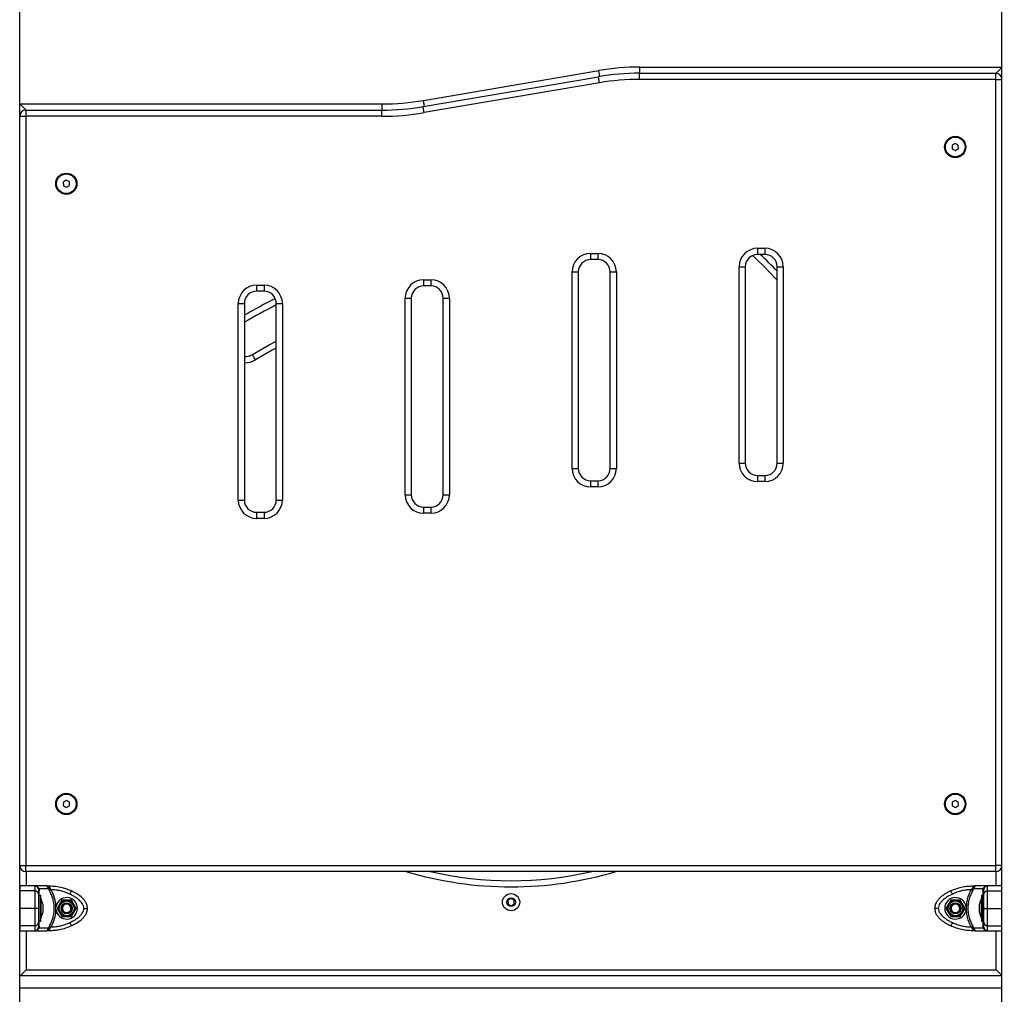
# Model space of a CAD drawing. Units: millimetres. Extents: x -2.3 to 11.6, y 0 to 13.7.
# Drawn here: x -0.2 to 0.6, y 9.2 to 10 of the extents above; entities that cross this region are included whole.
import ezdxf

# ---------------------------------------------------------------- set-up
doc = ezdxf.new("R2010")
doc.units = ezdxf.units.MM
doc.header["$PDSIZE"] = -1
doc.layers.add('DIASTASEIS', color=253, linetype='Continuous', lineweight=5)
doc.styles.get("Standard").update_dxf_attribs({"font": 'ARIALN.TTF'})
doc.dimstyles.get("Standard").update_dxf_attribs({"dimtxt": 0.18, "dimasz": 0.15, "dimexe": 0.18, "dimexo": 0.0625, "dimgap": 0.09, "dimtad": 0, "dimtih": 1, "dimtoh": 1, "dimzin": 0, "dimdsep": 46, "dimtxsty": 'Standard', "dimblk": 'OBLIQUE', "dimcen": 0.09, "dimadec": 0, "dimazin": 0, "dimtfac": 1, "dimtofl": 0, "dimtmove": 0, "dimatfit": 3, "dimldrblk": 'OBLIQUE', "dimfxl": 1, "dimtolj": 1, "dimtzin": 0, "dimarcsym": 0})

# ---------------------------------------------------------------- blocks, each defined once
blk = doc.blocks.new('OPSHG_S031_man')
at = {"color": 7, "linetype": 'Continuous', "lineweight": 25}
for p, q in [((19.42261, 9.64895), (19.42261, 11.99521)), ((20.22261, 9.64895), (20.22261, 11.99521)), ((19.42286, 11.22895), (19.42286, 11.72195)), ((19.75148, 11.23179), (19.89425, 11.25611)), ((19.92758, 11.24895), (19.92758, 11.25395)), ((19.92758, 11.25395), (20.21761, 11.25395)), ((19.92783, 11.25895), (20.22261, 11.25895)), ((19.92783, 11.25395), (19.92783, 11.25895)), ((20.21761, 11.24895), (20.21761, 11.25395)), ((19.75123, 11.22679), (19.894, 11.25111)), ((19.89484, 11.24618), (19.75207, 11.22186)), ((20.21761, 11.24895), (19.92758, 11.24895)), ((20.21761, 11.24895), (20.22261, 11.24895)), ((20.21761, 10.60895), (20.21761, 11.24895)), ((19.42286, 11.22895), (19.71789, 11.22895)), ((19.42286, 11.22895), (19.42786, 11.22395)), ((19.42286, 11.22051), (19.42286, 11.22895)), ((19.71789, 11.22395), (19.71789, 11.22895)), ((19.42761, 11.22395), (19.71764, 11.22395)), ((19.42761, 11.22395), (19.42761, 11.21895)), ((19.71764, 11.21895), (19.71764, 11.22395)), ((19.42261, 11.21895), (19.42761, 11.21895)), ((19.42761, 11.21895), (19.42761, 10.60895)), ((19.71764, 11.21895), (19.42761, 11.21895)), ((20.1845, 11.19683), (20.18206, 11.19529)), ((20.18705, 11.19549), (20.1845, 11.19683)), ((20.18206, 11.19529), (20.18217, 11.19241)), ((20.18217, 11.19241), (20.18473, 11.19106)), ((20.18473, 11.19106), (20.18717, 11.1926)), ((20.18717, 11.1926), (20.18705, 11.19549)), ((19.4605, 11.16683), (19.45806, 11.16529)), ((19.45806, 11.16529), (19.45817, 11.16241)), ((19.46305, 11.16549), (19.4605, 11.16683)), ((19.46317, 11.1626), (19.46305, 11.16549)), ((19.45817, 11.16241), (19.46073, 11.16106)), ((19.46073, 11.16106), (19.46317, 11.1626)), ((20.02361, 11.11142), (20.02961, 11.11142)), ((20.02361, 11.11142), (20.02361, 11.10642)), ((20.02961, 11.11142), (20.02961, 11.10642)), ((19.88761, 11.10718), (19.89361, 11.10718)), ((19.88761, 11.10718), (19.88761, 11.10218)), ((19.89361, 11.10218), (19.88761, 11.10218)), ((19.89361, 11.10718), (19.89361, 11.10218)), ((20.02961, 11.10642), (20.02361, 11.10642)), ((19.87261, 10.93218), (19.87261, 11.09218)), ((19.87261, 11.09218), (19.87761, 11.09218)), ((19.87761, 11.09218), (19.87761, 10.93218)), ((19.90361, 10.93218), (19.90361, 11.09218)), ((19.90361, 11.09218), (19.90861, 11.09218)), ((19.90861, 11.09218), (19.90861, 10.93218)), ((20.00861, 10.93645), (20.00861, 11.09642)), ((20.00861, 11.09642), (20.01361, 11.09642)), ((20.01361, 11.09642), (20.01361, 10.93645)), ((20.03961, 11.09642), (20.04461, 11.09642)), ((20.03961, 10.93645), (20.03961, 11.09642)), ((20.04461, 11.09642), (20.04461, 10.93645)), ((19.75161, 11.08572), (19.75761, 11.08572)), ((19.75161, 11.08572), (19.75161, 11.08072)), ((19.75761, 11.08572), (19.75761, 11.08072)), ((19.61561, 11.08145), (19.62161, 11.08145)), ((19.61561, 11.08145), (19.61561, 11.07645)), ((19.62161, 11.07645), (19.61561, 11.07645)), ((19.62161, 11.08145), (19.62161, 11.07645)), ((19.75761, 11.08072), (19.75161, 11.08072)), ((19.73661, 10.91072), (19.73661, 11.07072)), ((19.73661, 11.07072), (19.74161, 11.07072)), ((19.74161, 11.07072), (19.74161, 10.91072)), ((19.76761, 11.07072), (19.77261, 11.07072)), ((19.76761, 10.91072), (19.76761, 11.07072)), ((19.77261, 11.07072), (19.77261, 10.91072)), ((19.60061, 10.90645), (19.60061, 11.06645)), ((19.60061, 11.06645), (19.60561, 11.06645)), ((19.60561, 11.06645), (19.60561, 10.90645)), ((19.63161, 11.06645), (19.63661, 11.06645)), ((19.63161, 10.90645), (19.63161, 11.06645)), ((19.63661, 11.06645), (19.63661, 10.90645)), ((19.87261, 10.93218), (19.87761, 10.93218)), ((19.90361, 10.93218), (19.90861, 10.93218)), ((20.00861, 10.93645), (20.01361, 10.93645)), ((20.03961, 10.93645), (20.04461, 10.93645)), ((20.02361, 10.92645), (20.02361, 10.92145)), ((20.02361, 10.92645), (20.02961, 10.92645)), ((20.02961, 10.92645), (20.02961, 10.92145)), ((19.88761, 10.92218), (19.88761, 10.91718)), ((19.88761, 10.92218), (19.89361, 10.92218)), ((19.89361, 10.91718), (19.88761, 10.91718)), ((19.89361, 10.92218), (19.89361, 10.91718)), ((20.02961, 10.92145), (20.02361, 10.92145)), ((19.73661, 10.91072), (19.74161, 10.91072)), ((19.76761, 10.91072), (19.77261, 10.91072)), ((19.60061, 10.90645), (19.60561, 10.90645)), ((19.63161, 10.90645), (19.63661, 10.90645)), ((19.75161, 10.90072), (19.75161, 10.89572)), ((19.75161, 10.90072), (19.75761, 10.90072)), ((19.75761, 10.90072), (19.75761, 10.89572)), ((19.61561, 10.89645), (19.62161, 10.89645)), ((19.61561, 10.89645), (19.61561, 10.89145)), ((19.62161, 10.89145), (19.61561, 10.89145)), ((19.62161, 10.89645), (19.62161, 10.89145)), ((19.75761, 10.89572), (19.75161, 10.89572)), ((19.45817, 10.66049), (19.45806, 10.6576)), ((19.46073, 10.66183), (19.45817, 10.66049)), ((19.46317, 10.66029), (19.46073, 10.66183)), ((19.46305, 10.65741), (19.46317, 10.66029)), ((20.1845, 10.66183), (20.18206, 10.66029)), ((20.18206, 10.66029), (20.18217, 10.65741)), ((20.18705, 10.66049), (20.1845, 10.66183)), ((20.18717, 10.6576), (20.18705, 10.66049)), ((19.45806, 10.6576), (19.4605, 10.65606)), ((19.4605, 10.65606), (19.46305, 10.65741)), ((20.18217, 10.65741), (20.18473, 10.65606)), ((20.18473, 10.65606), (20.18717, 10.6576)), ((19.42261, 10.60895), (19.42761, 10.60895)), ((19.42286, 10.5922), (19.42286, 10.60739)), ((19.42761, 10.60895), (20.21761, 10.60895)), ((19.42761, 10.60395), (19.42761, 10.60895)), ((20.21761, 10.60395), (19.42761, 10.60395)), ((20.22261, 10.60895), (20.21761, 10.60895)), ((20.21761, 10.60395), (20.21761, 10.60895)), ((19.42261, 10.5922), (19.42286, 10.5922)), ((19.43486, 10.5922), (19.42286, 10.5922)), ((19.42286, 10.59178), (19.42286, 10.58822)), ((19.43486, 10.58822), (19.42286, 10.58822)), ((19.43486, 10.5922), (19.43486, 10.58822)), ((19.44444, 10.5922), (19.43486, 10.5922)), ((19.43772, 10.59012), (19.43736, 10.59086)), ((19.43786, 10.58918), (19.43772, 10.59012)), ((19.43834, 10.58989), (19.43793, 10.59071)), ((19.43834, 10.58989), (19.43855, 10.58842)), ((19.44609, 10.58989), (19.43834, 10.58989)), ((19.44444, 10.5922), (19.44688, 10.5922)), ((19.44609, 10.58989), (19.44578, 10.59071)), ((19.44609, 10.58989), (19.44678, 10.58842)), ((19.44688, 10.59086), (19.44688, 10.5922)), ((19.44688, 10.59086), (19.44736, 10.59012)), ((19.44809, 10.58918), (19.44736, 10.59012)), ((20.19837, 10.59012), (20.19764, 10.58918)), ((20.19885, 10.59086), (20.19837, 10.59012)), ((20.19885, 10.5922), (20.19885, 10.59086)), ((20.19885, 10.5922), (20.20129, 10.5922)), ((20.19894, 10.58842), (20.19964, 10.58989)), ((20.19995, 10.59071), (20.19964, 10.58989)), ((20.20739, 10.58989), (20.19964, 10.58989)), ((20.21086, 10.5922), (20.20129, 10.5922)), ((20.20717, 10.58842), (20.20739, 10.58989)), ((20.2078, 10.59071), (20.20739, 10.58989)), ((20.20801, 10.59012), (20.20786, 10.58918)), ((20.20836, 10.59086), (20.20801, 10.59012)), ((20.21086, 10.58822), (20.21086, 10.5922)), ((20.22261, 10.5922), (20.21086, 10.5922)), ((19.4385, 10.57845), (19.43786, 10.57845)), ((19.4398, 10.58445), (19.4385, 10.58445)), ((19.4385, 10.56345), (19.4385, 10.58445)), ((19.4398, 10.56345), (19.4398, 10.58445)), ((19.43981, 10.58195), (19.4398, 10.58195)), ((19.43981, 10.58195), (19.43981, 10.5723)), ((19.45697, 10.5807), (19.45307, 10.57395)), ((19.46476, 10.5807), (19.45697, 10.5807)), ((19.46866, 10.57395), (19.46476, 10.5807)), ((19.82272, 10.58183), (19.82029, 10.58026)), ((19.82029, 10.58026), (19.82044, 10.57738)), ((19.82529, 10.58051), (19.82272, 10.58183)), ((19.82543, 10.57763), (19.82529, 10.58051)), ((20.18097, 10.5807), (20.17707, 10.57395)), ((20.18876, 10.5807), (20.18097, 10.5807)), ((20.19266, 10.57395), (20.18876, 10.5807)), ((20.20592, 10.58195), (20.20591, 10.58195)), ((20.20591, 10.56595), (20.20591, 10.58195)), ((20.20722, 10.58445), (20.20592, 10.58445)), ((20.20592, 10.58445), (20.20592, 10.57179)), ((20.20722, 10.58445), (20.20722, 10.57179)), ((20.20786, 10.57845), (20.20722, 10.57845)), ((19.42286, 10.57665), (19.42261, 10.57665)), ((19.42261, 10.57255), (19.42276, 10.57203)), ((19.42261, 10.57124), (19.42286, 10.57124)), ((19.43486, 10.57395), (19.42286, 10.57395)), ((19.43981, 10.5723), (19.43981, 10.56595)), ((19.44138, 10.57739), (19.44138, 10.57656)), ((19.44138, 10.57647), (19.44138, 10.5733)), ((19.44138, 10.57317), (19.44138, 10.57069)), ((19.44138, 10.57065), (19.44138, 10.5705)), ((19.45217, 10.57292), (19.45217, 10.57498)), ((19.45307, 10.57395), (19.45697, 10.5672)), ((19.45686, 10.57395), (19.45736, 10.57395)), ((19.45773, 10.57395), (19.45736, 10.57395)), ((19.46476, 10.5672), (19.46866, 10.57395)), ((19.82044, 10.57738), (19.82301, 10.57606)), ((19.82301, 10.57606), (19.82543, 10.57763)), ((20.17707, 10.57395), (20.18097, 10.5672)), ((20.18611, 10.57775), (20.18554, 10.57781)), ((20.188, 10.57395), (20.18836, 10.57395)), ((20.18886, 10.57395), (20.18836, 10.57395)), ((20.18876, 10.5672), (20.19266, 10.57395)), ((20.19355, 10.57498), (20.19355, 10.57292)), ((20.20435, 10.57656), (20.20435, 10.57739)), ((20.20435, 10.5733), (20.20435, 10.57647)), ((20.20435, 10.57069), (20.20435, 10.57317)), ((20.20435, 10.5705), (20.20435, 10.57065)), ((20.20592, 10.57179), (20.20592, 10.56345)), ((20.20722, 10.57179), (20.20722, 10.56345)), ((19.43786, 10.56945), (19.4385, 10.56945)), ((19.4385, 10.56345), (19.4398, 10.56345)), ((19.4398, 10.56595), (19.43981, 10.56595)), ((19.45697, 10.5672), (19.46476, 10.5672)), ((19.45962, 10.57015), (19.45989, 10.57011)), ((20.18097, 10.5672), (20.18876, 10.5672)), ((20.20591, 10.56595), (20.20592, 10.56595)), ((20.20592, 10.56345), (20.20722, 10.56345)), ((20.20722, 10.56945), (20.20786, 10.56945)), ((19.42261, 10.5557), (19.42286, 10.5557)), ((19.43486, 10.55967), (19.42286, 10.55967)), ((19.42286, 10.55967), (19.42286, 10.55611)), ((19.42286, 10.5557), (19.43486, 10.5557)), ((19.42286, 10.51895), (19.42286, 10.5557)), ((19.43486, 10.55967), (19.43486, 10.5557)), ((19.43486, 10.5557), (19.44444, 10.5557)), ((19.43736, 10.55704), (19.43772, 10.55777)), ((19.43772, 10.55777), (19.43786, 10.55872)), ((19.43793, 10.55719), (19.43834, 10.558)), ((19.43855, 10.55947), (19.43834, 10.558)), ((19.43834, 10.558), (19.44609, 10.558)), ((19.44688, 10.5557), (19.44444, 10.5557)), ((19.44578, 10.55719), (19.44609, 10.558)), ((19.44678, 10.55947), (19.44609, 10.558)), ((19.44688, 10.55704), (19.44736, 10.55777)), ((19.44688, 10.5557), (19.44688, 10.55704)), ((19.44736, 10.55777), (19.44809, 10.55872)), ((20.19764, 10.55872), (20.19837, 10.55777)), ((20.19885, 10.55704), (20.19837, 10.55777)), ((20.19885, 10.55704), (20.19885, 10.5557)), ((20.20129, 10.5557), (20.19885, 10.5557)), ((20.19964, 10.558), (20.19894, 10.55947)), ((20.19964, 10.558), (20.20739, 10.558)), ((20.19964, 10.558), (20.19995, 10.55719)), ((20.20129, 10.5557), (20.21086, 10.5557)), ((20.20739, 10.558), (20.20717, 10.55947)), ((20.20739, 10.558), (20.2078, 10.55719)), ((20.20786, 10.55872), (20.20801, 10.55777)), ((20.20801, 10.55777), (20.20836, 10.55704)), ((20.21086, 10.5557), (20.21086, 10.55967)), ((20.21086, 10.5557), (20.22261, 10.5557)), ((19.42786, 10.52395), (20.21786, 10.52395)), ((20.22261, 10.51895), (19.42261, 10.51895)), ((20.22261, 10.50895), (19.42261, 10.50895))]:
    blk.add_line(p, q, dxfattribs=at)
at = {"color": 8, "linetype": 'Continuous', "lineweight": 25}
for p, q in [((20.21786, 11.25395), (20.21761, 11.25395)), ((20.21786, 11.25394), (20.21786, 11.25395)), ((19.42786, 10.60395), (19.42786, 10.5922)), ((20.21786, 10.5922), (20.21786, 10.60395)), ((20.21086, 10.58822), (20.22261, 10.58822)), ((20.21086, 10.57395), (20.22261, 10.57395)), ((19.42786, 10.5557), (19.42786, 10.52395)), ((20.21086, 10.55967), (20.22261, 10.55967)), ((20.21786, 10.52395), (20.21786, 10.5557))]:
    blk.add_line(p, q, dxfattribs=at)
at = {"color": 8, "linetype": 'Continuous', "lineweight": 25, "flags": 128}
for points in [[(19.89507, 11.25129), (19.89492, 11.25214), (19.89477, 11.25306), (19.89462, 11.25392), (19.89449, 11.25466), (19.89439, 11.25528), (19.89431, 11.25573), (19.89426, 11.25601), (19.89425, 11.25611)], [(19.7523, 11.22697), (19.75215, 11.22782), (19.752, 11.22874), (19.75185, 11.2296), (19.75172, 11.23034), (19.75162, 11.23096), (19.75154, 11.23141), (19.75149, 11.23169), (19.75148, 11.23179)], [(19.63161, 11.03019), (19.62835, 11.0284), (19.61467, 11.02063)]]:
    blk.add_lwpolyline(points, dxfattribs=at)
at = {"color": 7, "linetype": 'Continuous', "lineweight": 25, "flags": 128}
for points in [[(20.22261, 11.2587), (20.22248, 11.25857), (20.22202, 11.2581), (20.2214, 11.25748), (20.22064, 11.25672), (20.21978, 11.25586), (20.21884, 11.25492), (20.21786, 11.25395)], [(19.89484, 11.24618), (19.89467, 11.24714), (19.89452, 11.24806), (19.89437, 11.24892), (19.89424, 11.24966), (19.89414, 11.25028), (19.89406, 11.25073), (19.89401, 11.25101), (19.894, 11.25111)], [(19.75207, 11.22186), (19.7519, 11.22282), (19.75175, 11.22374), (19.7516, 11.2246), (19.75147, 11.22534), (19.75137, 11.22596), (19.75129, 11.22641), (19.75124, 11.22669), (19.75123, 11.22679)], [(19.61215, 11.02495), (19.62593, 11.03277), (19.63161, 11.03589)], [(19.61467, 11.02063), (19.61418, 11.02147), (19.6137, 11.02228), (19.61327, 11.02303), (19.61289, 11.02368), (19.61257, 11.02422), (19.61234, 11.02462), (19.6122, 11.02486), (19.61215, 11.02495)], [(19.44809, 10.58918), (19.44791, 10.58907), (19.44772, 10.58896), (19.44754, 10.58886), (19.44737, 10.58876), (19.44721, 10.58867), (19.44705, 10.58858), (19.44691, 10.58849), (19.44678, 10.58842)], [(19.46344, 10.5855), (19.46369, 10.58603), (19.46393, 10.58654), (19.46415, 10.58701), (19.46434, 10.58742), (19.4645, 10.58776), (19.46462, 10.58801), (19.46469, 10.58817), (19.46472, 10.58822)], [(20.18228, 10.5855), (20.18203, 10.58603), (20.18179, 10.58654), (20.18157, 10.58701), (20.18138, 10.58742), (20.18122, 10.58776), (20.18111, 10.58801), (20.18103, 10.58817), (20.18101, 10.58822)], [(20.19894, 10.58842), (20.19882, 10.58849), (20.19867, 10.58858), (20.19852, 10.58867), (20.19835, 10.58876), (20.19818, 10.58886), (20.198, 10.58896), (20.19782, 10.58907), (20.19764, 10.58918)], [(19.46344, 10.56239), (19.46369, 10.56186), (19.46393, 10.56135), (19.46415, 10.56088), (19.46434, 10.56047), (19.4645, 10.56013), (19.46462, 10.55988), (19.46469, 10.55973), (19.46472, 10.55967)], [(20.18228, 10.56239), (20.18203, 10.56186), (20.18179, 10.56135), (20.18157, 10.56088), (20.18138, 10.56047), (20.18122, 10.56013), (20.18111, 10.55988), (20.18103, 10.55973), (20.18101, 10.55967)], [(19.44678, 10.55947), (19.44691, 10.5594), (19.44705, 10.55932), (19.44721, 10.55923), (19.44737, 10.55913), (19.44754, 10.55903), (19.44772, 10.55893), (19.44791, 10.55882), (19.44809, 10.55872)], [(20.19764, 10.55872), (20.19782, 10.55882), (20.198, 10.55893), (20.19818, 10.55903), (20.19835, 10.55913), (20.19852, 10.55923), (20.19867, 10.55932), (20.19882, 10.5594), (20.19894, 10.55947)], [(19.42286, 10.51895), (19.42294, 10.51902), (19.42316, 10.51925), (19.42353, 10.51962), (19.42403, 10.52012), (19.42465, 10.52073), (19.42536, 10.52145), (19.42615, 10.52224), (19.42699, 10.52308), (19.42786, 10.52395)], [(20.22261, 10.5192), (20.22248, 10.51933), (20.22202, 10.51979), (20.2214, 10.52041), (20.22064, 10.52117), (20.21978, 10.52203), (20.21884, 10.52297), (20.21786, 10.52395)]]:
    blk.add_lwpolyline(points, dxfattribs=at)
at = {"color": 7, "linetype": 'Continuous', "lineweight": 25}
for centre, radius in [((20.18461, 11.19395), 0.00865), ((20.18461, 11.19395), 0.008), ((19.46061, 11.16395), 0.00865), ((19.46061, 11.16395), 0.008), ((19.46061, 10.65895), 0.00865), ((19.46061, 10.65895), 0.008), ((20.18461, 10.65895), 0.00865), ((20.18461, 10.65895), 0.008), ((19.46086, 10.57395), 0.0065), ((19.46086, 10.57395), 0.006), ((19.46086, 10.57395), 0.0045), ((19.82286, 10.57895), 0.007), ((19.82286, 10.57895), 0.0035), ((20.18486, 10.57395), 0.0065), ((20.18486, 10.57395), 0.006), ((20.18486, 10.57395), 0.0045), ((19.46086, 10.57395), 0.004), ((20.18486, 10.57395), 0.004)]:
    blk.add_circle(centre, radius, dxfattribs=at)
for centre, radius, start, end in [((19.92758, 11.05395), 0.2, 90, 99.66721), ((19.92783, 11.05895), 0.2, 90, 99.66721), ((20.21761, 11.24895), 0.005, 0, 90), ((19.92758, 11.05395), 0.195, 90, 99.66721), ((19.71789, 11.42895), 0.2, 270, 279.66721), ((19.42761, 11.21895), 0.005, 90, 180), ((19.71764, 11.42395), 0.2, 270, 279.66721), ((19.71764, 11.42395), 0.205, 270, 279.66721), ((20.02361, 11.09642), 0.015, 90, 180), ((20.02961, 11.09642), 0.015, 0, 90), ((19.88761, 11.09218), 0.015, 90, 180), ((19.88761, 11.09218), 0.01, 90, 180), ((19.89361, 11.09218), 0.015, 0, 90), ((19.89361, 11.09218), 0.01, 0, 90), ((20.02361, 11.09642), 0.01, 90, 180), ((19.82286, 10.88895), 0.2925, 42.18114, 47.76767), ((20.02961, 11.09642), 0.01, 0, 90), ((19.75161, 11.07072), 0.015, 90, 180), ((19.75761, 11.07072), 0.015, 0, 90), ((19.61561, 11.06645), 0.015, 90, 180), ((19.61561, 11.06645), 0.01, 90, 180), ((19.62161, 11.06645), 0.015, 0, 90), ((19.62161, 11.06645), 0.01, 0, 90), ((19.75161, 11.07072), 0.01, 90, 180), ((19.75761, 11.07072), 0.01, 0, 90), ((19.96718, 10.41615), 0.73075, 117.33561, 119.65535), ((19.6056, 11.03617), 0.013, 270.05391, 300.24909), ((19.88761, 10.93218), 0.015, 180, 270), ((19.88761, 10.93218), 0.01, 180, 270), ((19.89361, 10.93218), 0.015, 270, 0), ((19.89361, 10.93218), 0.01, 270, 0), ((20.02361, 10.93645), 0.015, 180, 270), ((20.02361, 10.93645), 0.01, 180, 270), ((20.02961, 10.93645), 0.015, 270, 0), ((20.02961, 10.93645), 0.01, 270, 0), ((19.75161, 10.91072), 0.015, 180, 270), ((19.75161, 10.91072), 0.01, 180, 270), ((19.75761, 10.91072), 0.015, 270, 0), ((19.75761, 10.91072), 0.01, 270, 0), ((19.61561, 10.90645), 0.015, 180, 270), ((19.61561, 10.90645), 0.01, 180, 270), ((19.62161, 10.90645), 0.015, 270, 0), ((19.62161, 10.90645), 0.01, 270, 0), ((19.42761, 10.60895), 0.005, 180, 270), ((19.82286, 10.88895), 0.2925, 256.99718, 283.00282), ((20.21761, 10.60895), 0.005, 270, 0), ((19.43486, 10.5892), 0.003, 33.57047, 90), ((19.435, 10.58535), 0.00287, 2.989, 92.70137), ((19.43777, 10.59126), 0.000575, 224.66171, 285.80359), ((19.4388, 10.58934), 0.000956, 189.90312, 254.81353), ((19.44597, 10.5934), 0.0027, 265.8281, 289.58541), ((20.19975, 10.5934), 0.0027, 250.41524, 274.17167), ((20.20692, 10.58934), 0.000956, 285.19084, 350.08759), ((20.20795, 10.59126), 0.000575, 254.19333, 315.34286), ((20.21073, 10.58535), 0.00287, 87.29695, 177.01325), ((20.21086, 10.5892), 0.003, 90, 146.42953), ((19.42392, 10.57395), 0.01779, 11.16826, 26.72044), ((19.46086, 10.57395), 0.00875, 186.76333, 173.23577), ((20.18486, 10.57395), 0.00875, 6.76333, 353.23577), ((20.2218, 10.57395), 0.01779, 153.27956, 168.83174), ((19.42392, 10.57395), 0.01779, 333.27956, 348.83174), ((19.46086, 10.57395), 0.0035, 180, 118.98295), ((19.46096, 10.57374), 0.00373, 271.5446, 118.71935), ((20.18476, 10.57414), 0.00372, 92.87176, 298.84517), ((20.18486, 10.57395), 0.0035, 0, 298.98295), ((20.2218, 10.57395), 0.01779, 191.16826, 206.72044), ((19.435, 10.56254), 0.00287, 267.29721, 357.01118), ((20.21073, 10.56254), 0.00287, 182.98657, 272.70448), ((19.43486, 10.5587), 0.003, 270, 326.42953), ((19.43777, 10.55663), 0.000575, 74.18962, 135.34508), ((19.4388, 10.55855), 0.000956, 105.18818, 170.09518), ((19.44597, 10.5545), 0.0027, 70.40973, 94.17676), ((20.19975, 10.5545), 0.0027, 85.8263, 109.58679), ((20.20692, 10.55855), 0.000956, 9.91412, 74.80745), ((20.20795, 10.55663), 0.000575, 44.65372, 105.8101), ((20.21086, 10.5587), 0.003, 213.57047, 270)]:
    blk.add_arc(centre, radius, start, end, dxfattribs=at)
at = {"color": 8, "linetype": 'Continuous', "lineweight": 25}
for centre, radius, start, end in [((19.82286, 10.88895), 0.2975, 43.23323, 46.97128), ((19.96718, 10.41615), 0.73575, 117.2091, 119.4339), ((19.6056, 11.03617), 0.018, 270.03893, 300.24909), ((19.82286, 10.88895), 0.2975, 253.33207, 286.66793)]:
    blk.add_arc(centre, radius, start, end, dxfattribs=at)
at = {"color": 7, "linetype": 'Continuous', "lineweight": 25}
for points, knots in [([(19.42261, 10.59194), (19.42267, 10.59192), (19.42285, 10.59189), (19.42286, 10.59182), (19.42286, 10.59178)], [0, 0, 0, 0, 0.299923, 1, 1, 1, 1]), ([(19.42286, 10.58822), (19.42286, 10.58749), (19.42286, 10.58602), (19.42286, 10.5836), (19.42286, 10.58132), (19.42286, 10.5791), (19.42286, 10.57659), (19.42286, 10.57469), (19.42286, 10.57395)], [0, 0, 0, 0, 0.240913, 0.481176, 0.600932, 0.720476, 0.891573, 1, 1, 1, 1]), ([(19.43486, 10.58822), (19.43486, 10.58754), (19.43486, 10.58615), (19.43486, 10.58389), (19.43486, 10.58165), (19.43486, 10.57958), (19.43486, 10.577), (19.43486, 10.575), (19.43486, 10.57395)], [0, 0, 0, 0, 0.224108, 0.455684, 0.576579, 0.705554, 0.8462, 1, 1, 1, 1]), ([(19.43834, 10.58989), (19.43816, 10.58991), (19.43784, 10.58994), (19.43775, 10.59007), (19.43772, 10.59012)], [0, 0, 0, 0, 0.560012, 1, 1, 1, 1]), ([(19.43786, 10.58918), (19.43786, 10.5891), (19.43786, 10.58894), (19.43786, 10.58818), (19.43786, 10.58709), (19.43786, 10.58603), (19.43786, 10.5855)], [0, 0, 0, 0, 0.249876, 0.500001, 0.749972, 1, 1, 1, 1]), ([(19.43855, 10.55947), (19.43854, 10.56059), (19.4385, 10.56281), (19.43847, 10.56642), (19.43845, 10.57015), (19.43845, 10.57396), (19.43845, 10.57776), (19.43847, 10.58149), (19.4385, 10.58509), (19.43854, 10.58731), (19.43855, 10.58842)], [0, 0, 0, 0, 0.125111, 0.249728, 0.375465, 0.500298, 0.625428, 0.750859, 0.875036, 1, 1, 1, 1]), ([(19.44578, 10.59071), (19.44568, 10.59092), (19.44547, 10.59137), (19.44514, 10.59184), (19.44479, 10.59214), (19.44455, 10.59218), (19.44444, 10.5922)], [0, 0, 0, 0, 0.23077, 0.494321, 0.745403, 1, 1, 1, 1]), ([(19.44688, 10.59086), (19.44671, 10.59105), (19.44635, 10.59145), (19.44554, 10.59203), (19.44488, 10.59213), (19.44444, 10.5922)], [0, 0, 0, 0, 0.2309933, 0.4926938, 1, 1, 1, 1]), ([(19.44477, 10.59217), (19.44474, 10.59217), (19.44469, 10.59217), (19.44464, 10.59217), (19.44461, 10.59217)], [0, 0, 0, 0, 0.500317, 1, 1, 1, 1]), ([(19.44609, 10.58989), (19.4463, 10.58991), (19.44668, 10.58994), (19.44715, 10.59007), (19.44736, 10.59012)], [0, 0, 0, 0, 0.559999, 1, 1, 1, 1]), ([(19.44678, 10.55947), (19.44739, 10.56059), (19.4486, 10.5628), (19.44983, 10.56641), (19.45061, 10.57013), (19.45086, 10.57393), (19.45061, 10.57774), (19.44984, 10.58147), (19.4486, 10.58508), (19.44739, 10.58731), (19.44678, 10.58842)], [0, 0, 0, 0, 0.124963, 0.249141, 0.374573, 0.499702, 0.624535, 0.750274, 0.874889, 1, 1, 1, 1]), ([(19.44688, 10.5922), (19.44859, 10.59214), (19.45203, 10.59202), (19.45675, 10.59109), (19.46101, 10.58984), (19.46348, 10.58876), (19.46472, 10.58822)], [0, 0, 0, 0, 0.279257, 0.560177, 0.780739, 1, 1, 1, 1]), ([(19.45217, 10.57498), (19.45209, 10.57622), (19.45191, 10.5787), (19.45107, 10.58235), (19.44985, 10.58588), (19.44868, 10.58808), (19.44809, 10.58918)], [0, 0, 0, 0, 0.249708, 0.500667, 0.749625, 1, 1, 1, 1]), ([(19.46344, 10.5855), (19.46223, 10.58603), (19.4598, 10.58709), (19.45597, 10.58818), (19.45206, 10.58894), (19.44941, 10.5891), (19.44809, 10.58918)], [0, 0, 0, 0, 0.2498794, 0.5, 0.7499744, 1, 1, 1, 1]), ([(19.47786, 10.57395), (19.47775, 10.575), (19.47754, 10.577), (19.47613, 10.57958), (19.47447, 10.58165), (19.47207, 10.58389), (19.46885, 10.58615), (19.46608, 10.58754), (19.46472, 10.58822)], [0, 0, 0, 0, 0.1538, 0.294446, 0.42342, 0.544316, 0.775894, 1, 1, 1, 1]), ([(20.18101, 10.58822), (20.17965, 10.58754), (20.17688, 10.58615), (20.17365, 10.58389), (20.17126, 10.58165), (20.1696, 10.57958), (20.16819, 10.57701), (20.16798, 10.575), (20.16786, 10.57395)], [0, 0, 0, 0, 0.2240203, 0.4557079, 0.5767425, 0.7056143, 0.8458204, 1, 1, 1, 1]), ([(20.18101, 10.58822), (20.18259, 10.58889), (20.18575, 10.59025), (20.19042, 10.59142), (20.1948, 10.59209), (20.1975, 10.59216), (20.19885, 10.5922)], [0, 0, 0, 0, 0.279257, 0.560178, 0.780742, 1, 1, 1, 1]), ([(20.19764, 10.58918), (20.19631, 10.5891), (20.19367, 10.58894), (20.18976, 10.58818), (20.18593, 10.58709), (20.1835, 10.58603), (20.18228, 10.5855)], [0, 0, 0, 0, 0.249876, 0.500001, 0.749972, 1, 1, 1, 1]), ([(20.19764, 10.58918), (20.19705, 10.58808), (20.19588, 10.58589), (20.19466, 10.58235), (20.19381, 10.57871), (20.19364, 10.57622), (20.19355, 10.57498)], [0, 0, 0, 0, 0.250427, 0.498893, 0.749193, 1, 1, 1, 1]), ([(20.19894, 10.58842), (20.19834, 10.58731), (20.19713, 10.58509), (20.19589, 10.58149), (20.19512, 10.57776), (20.19486, 10.57396), (20.19512, 10.57015), (20.19589, 10.56642), (20.19712, 10.56281), (20.19834, 10.56059), (20.19894, 10.55947)], [0, 0, 0, 0, 0.124964, 0.249141, 0.374572, 0.499702, 0.624535, 0.750272, 0.874889, 1, 1, 1, 1]), ([(20.19964, 10.58989), (20.19943, 10.58991), (20.19904, 10.58994), (20.19857, 10.59007), (20.19837, 10.59012)], [0, 0, 0, 0, 0.5599913, 1, 1, 1, 1]), ([(20.20129, 10.5922), (20.20085, 10.59213), (20.20018, 10.59203), (20.19938, 10.59145), (20.19902, 10.59105), (20.19885, 10.59086)], [0, 0, 0, 0, 0.507687, 0.769186, 1, 1, 1, 1]), ([(20.20129, 10.5922), (20.20117, 10.59218), (20.20094, 10.59214), (20.20059, 10.59184), (20.20026, 10.59137), (20.20005, 10.59092), (20.19995, 10.59071)], [0, 0, 0, 0, 0.254271, 0.506082, 0.76938, 1, 1, 1, 1]), ([(20.20717, 10.58842), (20.20719, 10.58731), (20.20722, 10.58508), (20.20725, 10.58147), (20.20727, 10.57774), (20.20728, 10.57393), (20.20727, 10.57013), (20.20725, 10.56641), (20.20722, 10.5628), (20.20719, 10.56059), (20.20717, 10.55947)], [0, 0, 0, 0, 0.125111, 0.249727, 0.375465, 0.500298, 0.625427, 0.750859, 0.875037, 1, 1, 1, 1]), ([(20.20801, 10.59012), (20.20795, 10.59005), (20.20786, 10.58992), (20.20753, 10.5899), (20.20739, 10.58989)], [0, 0, 0, 0, 0.5599916, 1, 1, 1, 1]), ([(20.2078, 10.59071), (20.20797, 10.59092), (20.20835, 10.59137), (20.20911, 10.59184), (20.20997, 10.59214), (20.21056, 10.59218), (20.21086, 10.5922)], [0, 0, 0, 0, 0.230781, 0.494308, 0.745398, 1, 1, 1, 1]), ([(20.20786, 10.5855), (20.20786, 10.58603), (20.20786, 10.58709), (20.20786, 10.58818), (20.20786, 10.58894), (20.20786, 10.5891), (20.20786, 10.58918)], [0, 0, 0, 0, 0.249877, 0.500002, 0.749972, 1, 1, 1, 1]), ([(20.21086, 10.57395), (20.21086, 10.575), (20.21086, 10.57701), (20.21086, 10.57958), (20.21086, 10.58165), (20.21086, 10.58389), (20.21086, 10.58615), (20.21086, 10.58754), (20.21086, 10.58822)], [0, 0, 0, 0, 0.15418, 0.294386, 0.423257, 0.544292, 0.77598, 1, 1, 1, 1]), ([(19.43786, 10.5855), (19.43786, 10.58519), (19.43786, 10.58457), (19.43786, 10.5835), (19.43786, 10.58236), (19.43786, 10.58118), (19.43786, 10.58006), (19.43786, 10.57902), (19.43786, 10.5777), (19.43786, 10.57604), (19.43786, 10.57462), (19.43786, 10.57395)], [0, 0, 0, 0, 0.128641, 0.250129, 0.379976, 0.500022, 0.58974, 0.672808, 0.749953, 0.881919, 1, 1, 1, 1]), ([(19.45711, 10.58045), (19.45701, 10.58028), (19.45663, 10.57962), (19.45597, 10.57848), (19.45544, 10.57756), (19.45523, 10.5772)], [0, 0, 0, 0, 0.16683, 0.666719, 1, 1, 1, 1]), ([(19.46086, 10.58045), (19.46034, 10.58045), (19.45928, 10.58045), (19.45798, 10.58045), (19.4573, 10.58045), (19.45711, 10.58045)], [0, 0, 0, 0, 0.413337, 0.830576, 1, 1, 1, 1]), ([(19.46462, 10.58045), (19.46442, 10.58045), (19.46366, 10.58045), (19.46234, 10.58045), (19.46129, 10.58045), (19.46086, 10.58045)], [0, 0, 0, 0, 0.1668109, 0.6667309, 1, 1, 1, 1]), ([(19.47486, 10.57395), (19.4748, 10.57462), (19.47469, 10.57565), (19.47412, 10.57696), (19.47338, 10.57822), (19.47223, 10.57963), (19.47052, 10.58123), (19.46845, 10.58276), (19.46603, 10.58424), (19.46431, 10.58508), (19.46344, 10.5855)], [0, 0, 0, 0, 0.118057, 0.181803, 0.250306, 0.375751, 0.500091, 0.662212, 0.830099, 1, 1, 1, 1]), ([(19.46649, 10.5772), (19.46607, 10.57793), (19.46548, 10.57895), (19.46485, 10.58005), (19.46466, 10.58037), (19.46462, 10.58045)], [0, 0, 0, 0, 0.659566, 0.924032, 1, 1, 1, 1]), ([(20.18228, 10.5855), (20.18163, 10.58519), (20.18035, 10.58457), (20.17848, 10.5835), (20.17671, 10.58236), (20.17518, 10.58118), (20.17396, 10.58006), (20.17299, 10.57902), (20.172, 10.5777), (20.17108, 10.57604), (20.17093, 10.57462), (20.17086, 10.57395)], [0, 0, 0, 0, 0.128589, 0.250031, 0.379942, 0.500045, 0.589774, 0.672851, 0.750007, 0.881942, 1, 1, 1, 1]), ([(20.18111, 10.58045), (20.18102, 10.58029), (20.18066, 10.57966), (20.18, 10.57852), (20.17947, 10.5776), (20.17923, 10.5772)], [0, 0, 0, 0, 0.158415, 0.633245, 1, 1, 1, 1]), ([(20.18486, 10.58045), (20.18434, 10.58045), (20.18328, 10.58045), (20.18198, 10.58045), (20.1813, 10.58045), (20.18111, 10.58045)], [0, 0, 0, 0, 0.4133477, 0.8305671, 1, 1, 1, 1]), ([(20.18862, 10.58045), (20.18842, 10.58045), (20.18766, 10.58045), (20.18634, 10.58045), (20.18529, 10.58045), (20.18486, 10.58045)], [0, 0, 0, 0, 0.166823, 0.66672, 1, 1, 1, 1]), ([(20.19049, 10.5772), (20.19023, 10.57765), (20.1897, 10.57856), (20.18905, 10.5797), (20.18871, 10.58028), (20.18862, 10.58045)], [0, 0, 0, 0, 0.4133468, 0.830569, 1, 1, 1, 1]), ([(20.20786, 10.57395), (20.20786, 10.57462), (20.20786, 10.57565), (20.20786, 10.57696), (20.20786, 10.57822), (20.20786, 10.57963), (20.20786, 10.58122), (20.20786, 10.58276), (20.20786, 10.58424), (20.20786, 10.58508), (20.20786, 10.5855)], [0, 0, 0, 0, 0.118035, 0.181766, 0.250253, 0.37559, 0.500069, 0.662267, 0.830166, 1, 1, 1, 1]), ([(19.42286, 10.57275), (19.42286, 10.57276), (19.42278, 10.57297), (19.42269, 10.57324), (19.42261, 10.5735)], [0, 0, 0, 0, 0.031897, 1, 1, 1, 1]), ([(19.42286, 10.57164), (19.42281, 10.57182), (19.42273, 10.57212), (19.42265, 10.57248), (19.42261, 10.57263)], [0, 0, 0, 0, 0.589169, 1, 1, 1, 1]), ([(19.42286, 10.57395), (19.42286, 10.57286), (19.42286, 10.57108), (19.42286, 10.56888), (19.42286, 10.56684), (19.42286, 10.56475), (19.42286, 10.56211), (19.42286, 10.56063), (19.42286, 10.55967)], [0, 0, 0, 0, 0.159837, 0.259688, 0.35973, 0.524609, 0.68991, 1, 1, 1, 1]), ([(19.43486, 10.57395), (19.43486, 10.5729), (19.43486, 10.57089), (19.43486, 10.56832), (19.43486, 10.56625), (19.43486, 10.56401), (19.43486, 10.56174), (19.43486, 10.56036), (19.43486, 10.55967)], [0, 0, 0, 0, 0.154177, 0.294386, 0.423258, 0.544292, 0.77598, 1, 1, 1, 1]), ([(19.43786, 10.57395), (19.43781, 10.57395), (19.4377, 10.57395), (19.43689, 10.57395), (19.43588, 10.57395), (19.43519, 10.57395), (19.43486, 10.57395)], [0, 0, 0, 0, 0.270258, 0.562423, 0.789735, 1, 1, 1, 1]), ([(19.43786, 10.57395), (19.43786, 10.57328), (19.43786, 10.57224), (19.43786, 10.57093), (19.43786, 10.56967), (19.43786, 10.56827), (19.43786, 10.56667), (19.43786, 10.56513), (19.43786, 10.56366), (19.43786, 10.56281), (19.43786, 10.56239)], [0, 0, 0, 0, 0.118033, 0.181766, 0.250253, 0.375591, 0.500067, 0.662267, 0.830165, 1, 1, 1, 1]), ([(19.44138, 10.57647), (19.44138, 10.5765), (19.44138, 10.57653), (19.44138, 10.57656), (19.44138, 10.57656)], [0, 0, 0, 0, 0.972913, 1, 1, 1, 1]), ([(19.44138, 10.57317), (19.44138, 10.57322), (19.44138, 10.57326), (19.44138, 10.5733), (19.44138, 10.5733)], [0, 0, 0, 0, 0.973127, 1, 1, 1, 1]), ([(19.44138, 10.57065), (19.44138, 10.57066), (19.44138, 10.57067), (19.44138, 10.57069), (19.44138, 10.57069)], [0, 0, 0, 0, 0.9716431, 1, 1, 1, 1]), ([(19.44809, 10.55872), (19.44868, 10.55982), (19.44985, 10.56201), (19.45107, 10.56554), (19.45191, 10.56918), (19.45209, 10.57167), (19.45217, 10.57292)], [0, 0, 0, 0, 0.250424, 0.498897, 0.749194, 1, 1, 1, 1]), ([(19.45523, 10.5772), (19.45497, 10.57674), (19.45444, 10.57583), (19.45379, 10.5747), (19.45345, 10.57411), (19.45336, 10.57395)], [0, 0, 0, 0, 0.413356, 0.830568, 1, 1, 1, 1]), ([(19.45336, 10.57395), (19.45345, 10.57379), (19.45381, 10.57316), (19.45447, 10.57202), (19.455, 10.5711), (19.45523, 10.5707)], [0, 0, 0, 0, 0.158409, 0.633248, 1, 1, 1, 1]), ([(19.45523, 10.5707), (19.45565, 10.56997), (19.45624, 10.56895), (19.45688, 10.56784), (19.45707, 10.56752), (19.45711, 10.56745)], [0, 0, 0, 0, 0.659552, 0.924036, 1, 1, 1, 1]), ([(19.45773, 10.57395), (19.45773, 10.57431), (19.45772, 10.57504), (19.45817, 10.57606), (19.45872, 10.57669), (19.45909, 10.57695), (19.45917, 10.57701)], [0, 0, 0, 0, 0.304604, 0.613292, 0.921858, 1, 1, 1, 1]), ([(19.46344, 10.56239), (19.4641, 10.56271), (19.46537, 10.56333), (19.46725, 10.56439), (19.46901, 10.56554), (19.47054, 10.56671), (19.47177, 10.56783), (19.47274, 10.56887), (19.47373, 10.5702), (19.47464, 10.57186), (19.47479, 10.57328), (19.47486, 10.57395)], [0, 0, 0, 0, 0.128591, 0.250033, 0.379945, 0.50005, 0.589778, 0.672855, 0.750008, 0.881943, 1, 1, 1, 1]), ([(19.46462, 10.56745), (19.46471, 10.56761), (19.46509, 10.56827), (19.46575, 10.56942), (19.46628, 10.57033), (19.46649, 10.5707)], [0, 0, 0, 0, 0.1668156, 0.6666793, 1, 1, 1, 1]), ([(19.46472, 10.55967), (19.46608, 10.56036), (19.46885, 10.56174), (19.47207, 10.56401), (19.47447, 10.56625), (19.47613, 10.56832), (19.47754, 10.57089), (19.47775, 10.5729), (19.47786, 10.57395)], [0, 0, 0, 0, 0.224017, 0.455708, 0.576744, 0.705613, 0.845823, 1, 1, 1, 1]), ([(19.46837, 10.57395), (19.46828, 10.5741), (19.46792, 10.57473), (19.46726, 10.57587), (19.46672, 10.57679), (19.46649, 10.5772)], [0, 0, 0, 0, 0.158429, 0.633261, 1, 1, 1, 1]), ([(19.46649, 10.5707), (19.46675, 10.57115), (19.46728, 10.57206), (19.46794, 10.5732), (19.46827, 10.57378), (19.46837, 10.57395)], [0, 0, 0, 0, 0.4132845, 0.8304518, 1, 1, 1, 1]), ([(19.47486, 10.57395), (19.47529, 10.57395), (19.47617, 10.57395), (19.47718, 10.57395), (19.47776, 10.57395), (19.47783, 10.57395), (19.47786, 10.57395)], [0, 0, 0, 0, 0.270263, 0.562429, 0.789738, 1, 1, 1, 1]), ([(20.16786, 10.57395), (20.16797, 10.5729), (20.16819, 10.57089), (20.1696, 10.56832), (20.17126, 10.56625), (20.17365, 10.56401), (20.17688, 10.56174), (20.17965, 10.56036), (20.18101, 10.55967)], [0, 0, 0, 0, 0.1538, 0.294444, 0.423419, 0.544315, 0.775891, 1, 1, 1, 1]), ([(20.17086, 10.57395), (20.17044, 10.57395), (20.16955, 10.57395), (20.16855, 10.57395), (20.16796, 10.57395), (20.16789, 10.57395), (20.16786, 10.57395)], [0, 0, 0, 0, 0.270263, 0.56243, 0.789737, 1, 1, 1, 1]), ([(20.17086, 10.57395), (20.17093, 10.57328), (20.17103, 10.57224), (20.17161, 10.57093), (20.17235, 10.56967), (20.1735, 10.56827), (20.1752, 10.56667), (20.17728, 10.56513), (20.1797, 10.56366), (20.18142, 10.56281), (20.18228, 10.56239)], [0, 0, 0, 0, 0.118055, 0.181802, 0.250305, 0.375751, 0.50009, 0.662214, 0.830098, 1, 1, 1, 1]), ([(20.17923, 10.5772), (20.17881, 10.57647), (20.17822, 10.57545), (20.17759, 10.57434), (20.1774, 10.57402), (20.17736, 10.57395)], [0, 0, 0, 0, 0.659545, 0.924027, 1, 1, 1, 1]), ([(20.17736, 10.57395), (20.17745, 10.57378), (20.17783, 10.57312), (20.17849, 10.57198), (20.17902, 10.57106), (20.17923, 10.5707)], [0, 0, 0, 0, 0.166819, 0.666717, 1, 1, 1, 1]), ([(20.17923, 10.5707), (20.1795, 10.57024), (20.18002, 10.56933), (20.18068, 10.5682), (20.18101, 10.56761), (20.18111, 10.56745)], [0, 0, 0, 0, 0.413353, 0.830574, 1, 1, 1, 1]), ([(20.188, 10.57395), (20.188, 10.57358), (20.188, 10.57285), (20.18755, 10.57183), (20.187, 10.57121), (20.18663, 10.57094), (20.18656, 10.57089)], [0, 0, 0, 0, 0.304596, 0.613293, 0.921849, 1, 1, 1, 1]), ([(20.18862, 10.56745), (20.18871, 10.5676), (20.18907, 10.56823), (20.18973, 10.56937), (20.19026, 10.57029), (20.19049, 10.5707)], [0, 0, 0, 0, 0.1584164, 0.6332534, 1, 1, 1, 1]), ([(20.19237, 10.57395), (20.19227, 10.57411), (20.19189, 10.57477), (20.19123, 10.57592), (20.1907, 10.57683), (20.19049, 10.5772)], [0, 0, 0, 0, 0.166825, 0.666724, 1, 1, 1, 1]), ([(20.19049, 10.5707), (20.19091, 10.57143), (20.1915, 10.57245), (20.19214, 10.57355), (20.19233, 10.57387), (20.19237, 10.57395)], [0, 0, 0, 0, 0.659555, 0.924037, 1, 1, 1, 1]), ([(20.19355, 10.57292), (20.19364, 10.57168), (20.19381, 10.56919), (20.19465, 10.56555), (20.19588, 10.56201), (20.19705, 10.55982), (20.19764, 10.55872)], [0, 0, 0, 0, 0.249707, 0.500666, 0.749624, 1, 1, 1, 1]), ([(20.20435, 10.57656), (20.20435, 10.57653), (20.20435, 10.5765), (20.20435, 10.57647), (20.20435, 10.57647)], [0, 0, 0, 0, 0.971413, 1, 1, 1, 1]), ([(20.20435, 10.5733), (20.20435, 10.57326), (20.20435, 10.57322), (20.20435, 10.57318), (20.20435, 10.57317)], [0, 0, 0, 0, 0.973238, 1, 1, 1, 1]), ([(20.20435, 10.57069), (20.20435, 10.57068), (20.20435, 10.57066), (20.20435, 10.57065), (20.20435, 10.57065)], [0, 0, 0, 0, 0.972838, 1, 1, 1, 1]), ([(20.20786, 10.56239), (20.20786, 10.56271), (20.20786, 10.56333), (20.20786, 10.56439), (20.20786, 10.56554), (20.20786, 10.56671), (20.20786, 10.56783), (20.20786, 10.56887), (20.20786, 10.5702), (20.20786, 10.57185), (20.20786, 10.57328), (20.20786, 10.57395)], [0, 0, 0, 0, 0.128642, 0.25013, 0.379976, 0.500023, 0.589741, 0.672808, 0.749955, 0.881921, 1, 1, 1, 1]), ([(20.20786, 10.57395), (20.20792, 10.57395), (20.20803, 10.57395), (20.20884, 10.57395), (20.20985, 10.57395), (20.21053, 10.57395), (20.21086, 10.57395)], [0, 0, 0, 0, 0.270262, 0.56243, 0.789739, 1, 1, 1, 1]), ([(20.21086, 10.55967), (20.21086, 10.56036), (20.21086, 10.56174), (20.21086, 10.56401), (20.21086, 10.56625), (20.21086, 10.56832), (20.21086, 10.57089), (20.21086, 10.5729), (20.21086, 10.57395)], [0, 0, 0, 0, 0.224108, 0.455685, 0.576581, 0.705556, 0.8462, 1, 1, 1, 1]), ([(19.43786, 10.56239), (19.43786, 10.56186), (19.43786, 10.56081), (19.43786, 10.55971), (19.43786, 10.55895), (19.43786, 10.5588), (19.43786, 10.55872)], [0, 0, 0, 0, 0.249876, 0.500001, 0.749972, 1, 1, 1, 1]), ([(19.44809, 10.55872), (19.44941, 10.5588), (19.45206, 10.55895), (19.45597, 10.55971), (19.4598, 10.56081), (19.46223, 10.56186), (19.46344, 10.56239)], [0, 0, 0, 0, 0.249873, 0.500002, 0.749975, 1, 1, 1, 1]), ([(19.45711, 10.56745), (19.4573, 10.56745), (19.45806, 10.56745), (19.45938, 10.56745), (19.46044, 10.56745), (19.46086, 10.56745)], [0, 0, 0, 0, 0.1668345, 0.6667093, 1, 1, 1, 1]), ([(19.46086, 10.56745), (19.46139, 10.56745), (19.46244, 10.56745), (19.46375, 10.56745), (19.46442, 10.56745), (19.46462, 10.56745)], [0, 0, 0, 0, 0.413349, 0.83057, 1, 1, 1, 1]), ([(20.18111, 10.56745), (20.1813, 10.56745), (20.18206, 10.56745), (20.18338, 10.56745), (20.18444, 10.56745), (20.18486, 10.56745)], [0, 0, 0, 0, 0.166814, 0.666684, 1, 1, 1, 1]), ([(20.18228, 10.56239), (20.1835, 10.56186), (20.18593, 10.56081), (20.18976, 10.55971), (20.19367, 10.55895), (20.19631, 10.5588), (20.19764, 10.55872)], [0, 0, 0, 0, 0.249876, 0.500002, 0.749973, 1, 1, 1, 1]), ([(20.18486, 10.56745), (20.18539, 10.56745), (20.18644, 10.56745), (20.18775, 10.56745), (20.18842, 10.56745), (20.18862, 10.56745)], [0, 0, 0, 0, 0.413288, 0.830452, 1, 1, 1, 1]), ([(20.20786, 10.55872), (20.20786, 10.5588), (20.20786, 10.55895), (20.20786, 10.55971), (20.20786, 10.56081), (20.20786, 10.56186), (20.20786, 10.56239)], [0, 0, 0, 0, 0.249876, 0.500002, 0.749972, 1, 1, 1, 1]), ([(19.42286, 10.55611), (19.42286, 10.55605), (19.42285, 10.55598), (19.42262, 10.55594), (19.42261, 10.55594)], [0, 0, 0, 0, 0.962907, 1, 1, 1, 1]), ([(19.43793, 10.55719), (19.43775, 10.55698), (19.43737, 10.55652), (19.43661, 10.55606), (19.43576, 10.55575), (19.43516, 10.55572), (19.43486, 10.5557)], [0, 0, 0, 0, 0.230772, 0.494321, 0.745403, 1, 1, 1, 1]), ([(19.43772, 10.55777), (19.43777, 10.55784), (19.43787, 10.55797), (19.43819, 10.55799), (19.43834, 10.558)], [0, 0, 0, 0, 0.560007, 1, 1, 1, 1]), ([(19.44444, 10.5557), (19.44455, 10.55572), (19.44479, 10.55575), (19.44514, 10.55606), (19.44547, 10.55652), (19.44568, 10.55698), (19.44578, 10.55719)], [0, 0, 0, 0, 0.254276, 0.506088, 0.76939, 1, 1, 1, 1]), ([(19.44444, 10.5557), (19.44488, 10.55576), (19.44554, 10.55586), (19.44635, 10.55644), (19.44671, 10.55685), (19.44688, 10.55704)], [0, 0, 0, 0, 0.5077, 0.769198, 1, 1, 1, 1]), ([(19.44609, 10.558), (19.4463, 10.55798), (19.44668, 10.55796), (19.44715, 10.55783), (19.44736, 10.55777)], [0, 0, 0, 0, 0.559998, 1, 1, 1, 1]), ([(19.46472, 10.55967), (19.46314, 10.559), (19.45997, 10.55765), (19.45531, 10.55648), (19.45093, 10.55581), (19.44822, 10.55573), (19.44688, 10.5557)], [0, 0, 0, 0, 0.2792559, 0.5601795, 0.780741, 1, 1, 1, 1]), ([(20.19885, 10.5557), (20.19713, 10.55576), (20.19369, 10.55588), (20.18897, 10.5568), (20.18472, 10.55806), (20.18224, 10.55914), (20.18101, 10.55967)], [0, 0, 0, 0, 0.279258, 0.560178, 0.780743, 1, 1, 1, 1]), ([(20.19964, 10.558), (20.19943, 10.55798), (20.19904, 10.55796), (20.19857, 10.55783), (20.19837, 10.55777)], [0, 0, 0, 0, 0.55999, 1, 1, 1, 1]), ([(20.19885, 10.55704), (20.19902, 10.55685), (20.19938, 10.55644), (20.20018, 10.55586), (20.20085, 10.55576), (20.20129, 10.5557)], [0, 0, 0, 0, 0.23098, 0.4927, 1, 1, 1, 1]), ([(20.19995, 10.55719), (20.20005, 10.55698), (20.20026, 10.55652), (20.20059, 10.55606), (20.20094, 10.55575), (20.20117, 10.55572), (20.20129, 10.5557)], [0, 0, 0, 0, 0.2307631, 0.4943137, 0.7453965, 1, 1, 1, 1]), ([(20.20096, 10.55572), (20.20098, 10.55572), (20.20104, 10.55572), (20.20109, 10.55572), (20.20111, 10.55572)], [0, 0, 0, 0, 0.500097, 1, 1, 1, 1]), ([(20.20739, 10.558), (20.20757, 10.55798), (20.20788, 10.55796), (20.20797, 10.55783), (20.20801, 10.55777)], [0, 0, 0, 0, 0.560001, 1, 1, 1, 1])]:
    blk.add_open_spline(points, degree=3, knots=knots, dxfattribs=at)
at = {"color": 8, "linetype": 'Continuous', "lineweight": 25}
for points, knots in [([(19.43544, 10.59213), (19.43555, 10.59212), (19.43594, 10.59209), (19.43661, 10.59183), (19.43737, 10.59137), (19.43775, 10.59092), (19.43793, 10.59071)], [0, 0, 0, 0, 0.105911, 0.407811, 0.723517, 1, 1, 1, 1]), ([(20.21028, 10.55576), (20.21018, 10.55577), (20.20978, 10.5558), (20.20911, 10.55606), (20.20835, 10.55652), (20.20797, 10.55698), (20.2078, 10.55719)], [0, 0, 0, 0, 0.10592, 0.407824, 0.723522, 1, 1, 1, 1])]:
    blk.add_open_spline(points, degree=3, knots=knots, dxfattribs=at)
blk = doc.blocks.new('_Oblique')
at = {"color": 0, "linetype": 'ByBlock', "lineweight": -2}
blk.add_line((-0.5, -0.5), (0.5, 0.5), dxfattribs=at)
blk = doc.blocks.new('*D37')
at = {"layer": 'Defpoints', "color": 0}
for p in [(0.55259, 9.21462), (0.55259, 8.25962), (0.99834, 8.25962)]:
    blk.add_point(p, dxfattribs=at)
at = {"layer": 'DIASTASEIS', "color": 0, "lineweight": -2}
for p, q in [((0.61509, 9.21462), (1.17834, 9.21462)), ((0.99834, 9.21462), (0.99834, 8.91902)), ((0.99834, 8.25962), (0.99834, 8.55522)), ((0.61509, 8.25962), (1.17834, 8.25962))]:
    blk.add_line(p, q, dxfattribs=at)
at = {"layer": 'DIASTASEIS', "color": 0, "linetype": 'ByBlock', "lineweight": -2, "xscale": 0.15, "yscale": 0.15, "zscale": 0.15}
for p, rotation in [((0.99834, 9.21462), 90), ((0.99834, 8.25962), 270)]:
    blk.add_blockref('_Oblique', p, dxfattribs=dict(at, rotation=rotation))
at = {"layer": 'DIASTASEIS', "color": 0, "insert": (0.99834, 8.73712), "char_height": 0.18, "attachment_point": 5}
blk.add_mtext('\\A1;0.95', dxfattribs=at)

msp = doc.modelspace()

# ---------------------------------------------------------------- block references
msp.add_blockref('OPSHG_S031_man', (-19.66527, -1.30933))

# ---------------------------------------------------------------- dimensions: what is measured, and where the dimension line sits
at = {"layer": 'DIASTASEIS'}
dim = msp.add_linear_dim(base=(0.99833864, 8.25962075), p1=(0.55259296, 9.21462076), p2=(0.55259296, 8.25962075), angle=90, dimstyle='Standard', override={"dimrnd": 0.05, "dimtxsty": 'Standard', "dimtmove": 2, "dimldrblk": 'Oblique'}, dxfattribs=at)
dim.commit()
dim.dimension.update_dxf_attribs({"geometry": '*D37', "text_midpoint": (0.99833864, 8.73712076)})

doc.saveas('drawing.dxf')
